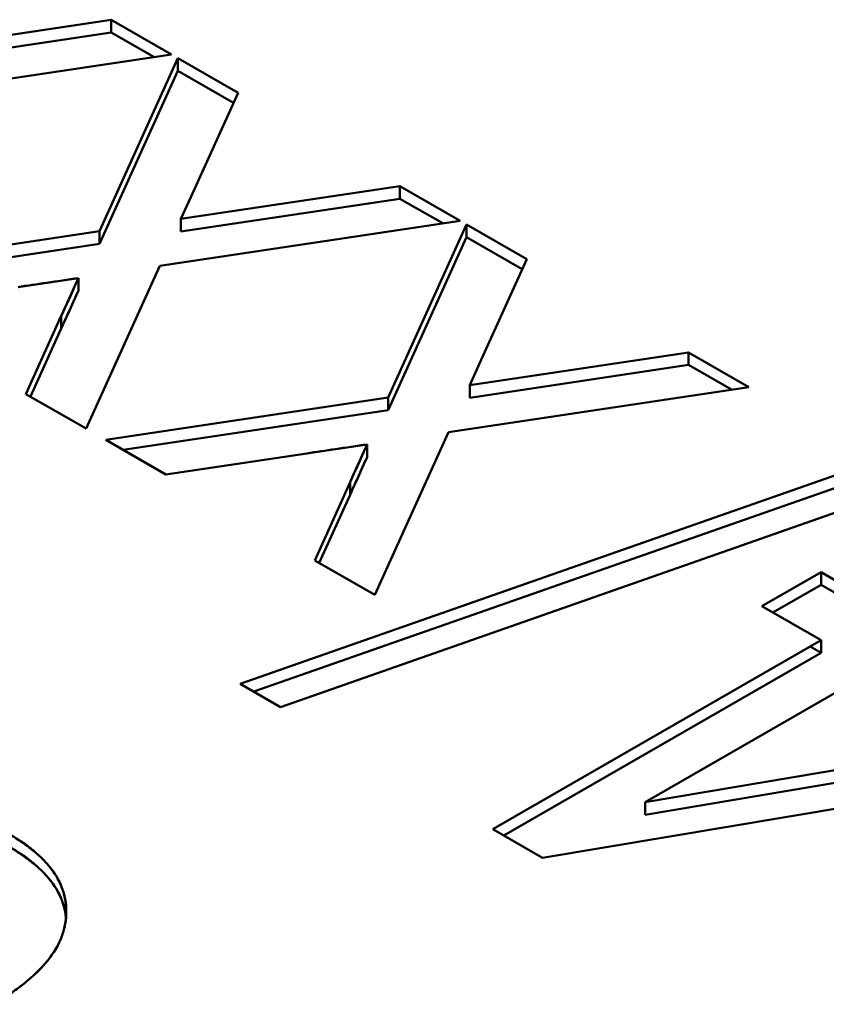
# Model space of a CAD drawing. Units: inches. Extents: x 0.1 to 11.2, y 0.2 to 7.1.
# Drawn here: x 10.2 to 10.3, y 5.3 to 5.4 of the extents above; entities that cross this region are included whole.
import ezdxf

# ---------------------------------------------------------------- set-up
doc = ezdxf.new("R2010")
doc.units = ezdxf.units.IN
doc.header["$LTSCALE"] = 0.666667
doc.header["$MEASUREMENT"] = 0
doc.layers.add('Visible (ANSI)', color=7, linetype='Continuous', lineweight=50)

msp = doc.modelspace()

# ---------------------------------------------------------------- linework, layer by layer
at = {"layer": 'Visible (ANSI)'}
for p, q in [((10.228787, 5.354826), (10.247373, 5.357618)), ((10.247373, 5.357618), (10.228787, 5.354826)), ((10.247373, 5.357618), (10.252483, 5.354675)), ((10.247373, 5.356545), (10.247373, 5.357618)), ((10.228787, 5.353753), (10.247373, 5.356545)), ((10.247373, 5.356545), (10.228787, 5.353753)), ((10.251005, 5.354453), (10.247373, 5.356545)), ((10.252483, 5.354675), (10.226994, 5.350845)), ((10.226994, 5.350845), (10.252483, 5.354675)), ((10.246389, 5.339676), (10.25304, 5.354354)), ((10.25304, 5.354354), (10.246389, 5.339676)), ((10.25304, 5.354354), (10.25815, 5.351412)), ((10.25304, 5.353282), (10.25304, 5.354354)), ((10.25815, 5.351412), (10.25304, 5.354354)), ((10.25304, 5.354354), (10.25304, 5.353282)), ((10.246389, 5.338603), (10.25304, 5.353282)), ((10.25304, 5.353282), (10.246389, 5.338603)), ((10.25304, 5.353282), (10.257764, 5.350561)), ((10.257764, 5.350561), (10.25304, 5.353282)), ((10.25815, 5.351412), (10.254137, 5.342554)), ((10.254137, 5.342554), (10.25815, 5.351412)), ((10.253301, 5.340709), (10.271887, 5.343501)), ((10.271887, 5.343501), (10.253301, 5.340709)), ((10.271887, 5.343501), (10.276997, 5.340559)), ((10.276997, 5.340559), (10.271887, 5.343501)), ((10.271887, 5.343501), (10.271887, 5.342428)), ((10.271887, 5.342428), (10.271887, 5.343501)), ((10.254137, 5.342554), (10.253301, 5.340709)), ((10.253301, 5.340709), (10.254137, 5.342554)), ((10.253301, 5.339636), (10.271887, 5.342428)), ((10.271887, 5.342428), (10.253301, 5.339636)), ((10.271887, 5.342428), (10.275519, 5.340337)), ((10.275519, 5.340337), (10.271887, 5.342428)), ((10.276997, 5.340559), (10.251508, 5.336729)), ((10.251508, 5.336729), (10.276997, 5.340559)), ((10.253301, 5.339636), (10.253301, 5.340709)), ((10.253301, 5.340709), (10.253301, 5.339636)), ((10.270903, 5.32556), (10.277554, 5.340238)), ((10.277554, 5.340238), (10.270903, 5.32556)), ((10.277554, 5.340238), (10.282664, 5.337295)), ((10.277554, 5.339165), (10.277554, 5.340238)), ((10.282664, 5.337295), (10.277554, 5.340238)), ((10.277554, 5.340238), (10.277554, 5.339165)), ((10.222397, 5.336067), (10.246389, 5.339676)), ((10.246389, 5.339676), (10.222397, 5.336067)), ((10.246389, 5.338603), (10.246389, 5.339676)), ((10.246389, 5.339676), (10.246389, 5.338603)), ((10.270903, 5.324487), (10.277554, 5.339165)), ((10.277554, 5.339165), (10.270903, 5.324487)), ((10.277554, 5.339165), (10.282278, 5.336444)), ((10.282278, 5.336444), (10.277554, 5.339165)), ((10.223875, 5.335216), (10.246389, 5.338603)), ((10.246389, 5.338603), (10.223875, 5.335216)), ((10.282664, 5.337295), (10.278651, 5.328437)), ((10.251508, 5.336729), (10.24524, 5.322913)), ((10.24524, 5.322913), (10.251508, 5.336729)), ((10.244587, 5.335691), (10.239468, 5.334929)), ((10.244587, 5.334618), (10.244587, 5.335691)), ((10.244587, 5.335691), (10.244587, 5.334618)), ((10.244076, 5.334542), (10.244078, 5.334542)), ((10.240139, 5.32585), (10.243142, 5.332493)), ((10.243142, 5.332493), (10.243142, 5.33142)), ((10.243142, 5.33142), (10.240524, 5.325629)), ((10.277815, 5.326592), (10.296401, 5.329385)), ((10.296401, 5.329385), (10.277815, 5.326592)), ((10.296401, 5.329385), (10.301511, 5.326442)), ((10.296401, 5.328312), (10.296401, 5.329385)), ((10.278651, 5.328437), (10.277815, 5.326592)), ((10.277815, 5.326592), (10.278651, 5.328437)), ((10.277815, 5.325519), (10.296401, 5.328312)), ((10.296401, 5.328312), (10.277815, 5.325519)), ((10.300033, 5.32622), (10.296401, 5.328312)), ((10.301511, 5.326442), (10.276022, 5.322612)), ((10.276022, 5.322612), (10.301511, 5.326442)), ((10.277815, 5.325519), (10.277815, 5.326592)), ((10.277815, 5.326592), (10.277815, 5.325519)), ((10.24524, 5.322913), (10.240139, 5.32585)), ((10.240139, 5.32585), (10.24524, 5.322913)), ((10.246911, 5.32195), (10.270903, 5.32556)), ((10.270903, 5.32556), (10.246911, 5.32195)), ((10.270903, 5.324487), (10.270903, 5.32556)), ((10.270903, 5.32556), (10.270903, 5.324487)), ((10.248389, 5.3211), (10.270903, 5.324487)), ((10.270903, 5.324487), (10.248389, 5.3211)), ((10.276022, 5.322612), (10.269754, 5.308796)), ((10.269754, 5.308796), (10.276022, 5.322612)), ((10.252013, 5.319013), (10.246911, 5.32195)), ((10.269101, 5.321574), (10.263982, 5.320812)), ((10.269101, 5.320501), (10.269101, 5.321574)), ((10.269101, 5.321574), (10.269101, 5.320501)), ((10.263982, 5.320812), (10.252013, 5.319013)), ((10.252013, 5.319013), (10.263982, 5.320812)), ((10.258333, 5.301257), (10.313062, 5.320431)), ((10.26859, 5.320425), (10.268591, 5.320426)), ((10.259491, 5.30059), (10.313062, 5.319358)), ((10.316484, 5.318461), (10.261754, 5.299286)), ((10.261754, 5.299286), (10.316484, 5.318461)), ((10.264653, 5.311734), (10.267656, 5.318376)), ((10.267656, 5.318376), (10.264653, 5.311734)), ((10.267656, 5.317303), (10.267656, 5.318376)), ((10.267656, 5.318376), (10.267656, 5.317303)), ((10.265037, 5.311512), (10.267656, 5.317303)), ((10.267656, 5.317303), (10.265037, 5.311512)), ((10.269754, 5.308796), (10.264653, 5.311734)), ((10.264653, 5.311734), (10.269754, 5.308796)), ((10.302625, 5.307834), (10.307639, 5.310721)), ((10.307639, 5.310721), (10.302625, 5.307834)), ((10.307639, 5.310721), (10.312653, 5.307834)), ((10.307639, 5.309648), (10.307639, 5.310721)), ((10.303556, 5.307297), (10.307639, 5.309648)), ((10.303556, 5.307297), (10.307639, 5.309648)), ((10.307639, 5.309648), (10.312653, 5.306761)), ((10.307639, 5.304946), (10.302625, 5.307834)), ((10.302625, 5.307834), (10.307639, 5.304946)), ((10.279782, 5.288905), (10.307639, 5.304946)), ((10.307639, 5.304946), (10.307639, 5.303873)), ((10.280714, 5.288368), (10.307639, 5.303873)), ((10.307639, 5.303873), (10.306708, 5.30441)), ((10.307639, 5.303873), (10.306708, 5.30441)), ((10.29271, 5.291216), (10.312096, 5.302379)), ((10.312096, 5.302379), (10.29271, 5.291216)), ((10.261754, 5.299286), (10.258333, 5.301257)), ((10.322743, 5.296249), (10.29271, 5.291216)), ((10.29271, 5.291216), (10.322743, 5.296249)), ((10.29271, 5.290143), (10.322743, 5.295176)), ((10.29271, 5.290143), (10.322743, 5.295176)), ((10.327139, 5.293717), (10.283987, 5.286483)), ((10.283987, 5.286483), (10.327139, 5.293717)), ((10.29271, 5.291216), (10.29271, 5.290143)), ((10.29271, 5.290143), (10.29271, 5.291216)), ((10.283987, 5.286483), (10.279782, 5.288905)), ((10.279782, 5.288905), (10.283987, 5.286483)), ((10.243565, 5.281815), (10.243565, 5.2819))]:
    msp.add_line(p, q, dxfattribs=at)
for points, knots in [([(10.239468, 5.334929), (10.240275, 5.335049), (10.241981, 5.335304), (10.243687, 5.335557), (10.244587, 5.335691)], [-1, -1, -1, -1, -0.527155, 0, 0, 0, 0]), ([(10.243142, 5.332493), (10.243381, 5.333026), (10.243626, 5.333558), (10.24381, 5.333949), (10.243902, 5.334144), (10.24402, 5.334411), (10.244164, 5.334743), (10.244309, 5.335075), (10.244428, 5.335342), (10.244587, 5.335691)], [0, 0, 0, 0, 0.5, 0.5, 0.5, 0.75, 0.75, 0.75, 1, 1, 1, 1]), ([(10.244587, 5.335691), (10.244478, 5.335452), (10.244252, 5.334955), (10.243926, 5.33418), (10.243529, 5.333356), (10.243274, 5.332787), (10.243142, 5.332493)], [-1, -1, -1, -1, -0.775944, -0.533501, -0.275937, 0, 0, 0, 0]), ([(10.243142, 5.33142), (10.243274, 5.331714), (10.243529, 5.332283), (10.243926, 5.333107), (10.244252, 5.333882), (10.244478, 5.334379), (10.244587, 5.334618)], [0, 0, 0, 0, 0.275937, 0.533501, 0.775944, 1, 1, 1, 1]), ([(10.244587, 5.334618), (10.244344, 5.334084), (10.244108, 5.333551), (10.243912, 5.333098), (10.243863, 5.332985), (10.243801, 5.332852), (10.243703, 5.332644), (10.243605, 5.332436), (10.243543, 5.332303), (10.243503, 5.332216), (10.243422, 5.332042), (10.243301, 5.331775), (10.243142, 5.33142)], [0, 0, 0, 0, 0.5, 0.5, 0.5, 0.625, 0.625, 0.625, 0.75, 0.75, 0.75, 1, 1, 1, 1]), ([(10.263982, 5.320812), (10.264789, 5.320933), (10.266495, 5.321187), (10.268201, 5.321441), (10.269101, 5.321574)], [-1, -1, -1, -1, -0.527155, 0, 0, 0, 0]), ([(10.267656, 5.318376), (10.267895, 5.318909), (10.26814, 5.319442), (10.268324, 5.319832), (10.268416, 5.320027), (10.268534, 5.320294), (10.268678, 5.320627), (10.268823, 5.320959), (10.268942, 5.321225), (10.269101, 5.321574)], [0, 0, 0, 0, 0.5, 0.5, 0.5, 0.75, 0.75, 0.75, 1, 1, 1, 1]), ([(10.269101, 5.321574), (10.268992, 5.321336), (10.268766, 5.320838), (10.26844, 5.320063), (10.268043, 5.319239), (10.267788, 5.31867), (10.267656, 5.318376)], [-1, -1, -1, -1, -0.775944, -0.533501, -0.275937, 0, 0, 0, 0]), ([(10.267656, 5.317303), (10.267788, 5.317597), (10.268043, 5.318167), (10.26844, 5.31899), (10.268766, 5.319765), (10.268992, 5.320263), (10.269101, 5.320501)], [0, 0, 0, 0, 0.275937, 0.533501, 0.775944, 1, 1, 1, 1]), ([(10.269101, 5.320501), (10.268858, 5.319968), (10.268622, 5.319434), (10.268426, 5.318981), (10.268377, 5.318868), (10.268315, 5.318735), (10.268217, 5.318527), (10.268119, 5.31832), (10.268057, 5.318187), (10.268016, 5.318099), (10.267936, 5.317925), (10.267815, 5.317659), (10.267656, 5.317303)], [0, 0, 0, 0, 0.5, 0.5, 0.5, 0.625, 0.625, 0.625, 0.75, 0.75, 0.75, 1, 1, 1, 1]), ([(10.238697, 5.288514), (10.239237, 5.288187), (10.239633, 5.287937), (10.239938, 5.287728), (10.240242, 5.287519), (10.240593, 5.287248), (10.240936, 5.286953), (10.241623, 5.286362), (10.242167, 5.285763), (10.242574, 5.285148), (10.242982, 5.284533), (10.243265, 5.283878), (10.243419, 5.283197), (10.243573, 5.282517), (10.243605, 5.281841), (10.243518, 5.281164), (10.243343, 5.27981), (10.242694, 5.278519), (10.241609, 5.27733), (10.241066, 5.276735), (10.240432, 5.276166), (10.239675, 5.275585), (10.239297, 5.275294), (10.238925, 5.275032), (10.238609, 5.274828), (10.238293, 5.274624), (10.237889, 5.274378), (10.237343, 5.274054)], [0, 0, 0, 0, 0.0625, 0.0625, 0.0625, 0.125, 0.125, 0.125, 0.25, 0.25, 0.25, 0.375, 0.375, 0.375, 0.5, 0.5, 0.5, 0.75, 0.75, 0.75, 0.875, 0.875, 0.875, 0.9375, 0.9375, 0.9375, 1, 1, 1, 1]), ([(10.237343, 5.274054), (10.23782, 5.274337), (10.238752, 5.274889), (10.239957, 5.275785), (10.241014, 5.276687), (10.241889, 5.277614), (10.242581, 5.278562), (10.243098, 5.279528), (10.243427, 5.280516), (10.243581, 5.281513), (10.243561, 5.282503), (10.24338, 5.283468), (10.243032, 5.284401), (10.242506, 5.285298), (10.241806, 5.286158), (10.240932, 5.286982), (10.23991, 5.28778), (10.239106, 5.288266), (10.238697, 5.288514)], [-1, -1, -1, -1, -0.927215, -0.857857, -0.79109, -0.726337, -0.663476, -0.601429, -0.539958, -0.477989, -0.416944, -0.357262, -0.299013, -0.241105, -0.182808, -0.123879, -0.063113, 0, 0, 0, 0]), ([(10.238697, 5.287441), (10.239106, 5.287193), (10.23991, 5.286707), (10.240932, 5.285909), (10.241806, 5.285086), (10.242506, 5.284225), (10.243032, 5.283328), (10.24338, 5.282395), (10.243504, 5.281736), (10.243538, 5.281389), (10.24354, 5.281365)], [0, 0, 0, 0, 0.0631128, 0.123879, 0.182808, 0.241105, 0.2990134, 0.3572619, 0.4169444, 0.4213912, 0.4213912, 0.4213912, 0.4213912]), ([(10.24354, 5.281367), (10.243517, 5.281619), (10.243476, 5.281872), (10.243419, 5.282125), (10.243265, 5.282805), (10.242982, 5.28346), (10.242574, 5.284075), (10.242167, 5.284691), (10.241623, 5.285289), (10.240936, 5.28588), (10.240593, 5.286175), (10.240242, 5.286446), (10.239938, 5.286655), (10.239633, 5.286864), (10.239237, 5.287114), (10.238697, 5.287441)], [0.5785194, 0.5785194, 0.5785194, 0.5785194, 0.625, 0.625, 0.625, 0.75, 0.75, 0.75, 0.875, 0.875, 0.875, 0.9375, 0.9375, 0.9375, 1, 1, 1, 1])]:
    msp.add_open_spline(points, degree=3, knots=knots, dxfattribs=at)
for points in [[(10.244078, 5.334542), (10.244077, 5.334542), (10.244077, 5.334542), (10.244077, 5.334542)], [(10.268592, 5.320426), (10.268591, 5.320426), (10.268591, 5.320426), (10.26859, 5.320426)]]:
    msp.add_open_spline(points, degree=3, dxfattribs=at)

doc.saveas('drawing.dxf')
